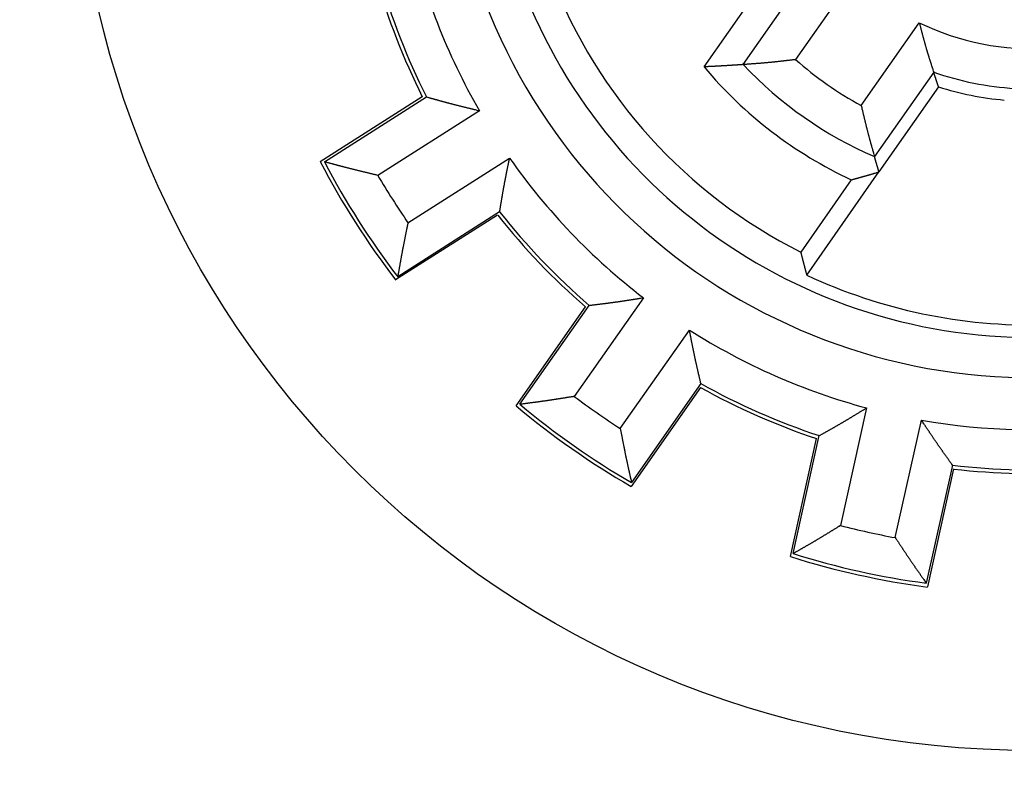
# Model space of a CAD drawing. Extents: x 118 to 1189, y 0 to 764.
# Drawn here: x 301 to 325, y 245 to 264 of the extents above; entities that cross this region are included whole.
import ezdxf

# ---------------------------------------------------------------- set-up
doc = ezdxf.new("R2010")
doc.units = 0
doc.linetypes.add('HIDDENNEW0', pattern=[4.5, 1.5, -1.5, 1.5])
doc.layers.add('5', color=7, linetype='CONTINUOUS')
doc.layers.add('MUOTOVIIVAT', color=40, linetype='HIDDENNEW0')
doc.styles.get("Standard").update_dxf_attribs({"font": 'monotxt.shx'})
doc.dimstyles.new('DSTYLE2', dxfattribs={"dimtxt": 3, "dimasz": 3, "dimexe": 3, "dimexo": 0, "dimgap": 2, "dimtad": 1, "dimzin": 3, "dimcen": 0.09, "dimazin": 3, "dimtp": 1, "dimtm": 1, "dimtfac": 1, "dimtofl": 0, "dimtmove": 0, "dimatfit": 3})

# ---------------------------------------------------------------- blocks, each defined once
blk = doc.blocks.new('_AH1')
at = {"color": 0, "linetype": 'CONTINUOUS'}
for p, q in [((-1, 0.166667), (0, 0)), ((-1, 0.166667), (-1, -0.166667)), ((0, 0), (-1, -0.166667)), ((0, 0), (-1, 0))]:
    blk.add_line(p, q, dxfattribs=at)
blk = doc.blocks.new('*D47331')
at = {"layer": '5', "color": 1, "linetype": 'CONTINUOUS'}
for p, q in [((335.96074, 422.8518), (119.79509, 422.8518)), ((122.79509, 422.8518), (122.79509, 270.02024)), ((122.79509, 117.18869), (122.79509, 270.02024)), ((341.96074, 117.18869), (119.79509, 117.18869))]:
    blk.add_line(p, q, dxfattribs=at)
at = {"layer": '5', "color": 1, "xscale": 3, "yscale": 3, "zscale": 3}
for p, rotation in [((122.79509, 422.8518), 90), ((122.79509, 117.18869), 270)]:
    blk.add_blockref('_AH1', p, dxfattribs=dict(at, rotation=rotation))
at = {"layer": '5', "color": 1, "linetype": 'CONTINUOUS'}
blk.add_text('306', height=3, rotation=90, dxfattribs=at).set_placement((120.79409, 265.52024))

msp = doc.modelspace()

# ---------------------------------------------------------------- linework, layer by layer
at = {"layer": 'MUOTOVIIVAT', "color": 40, "linetype": 'CONTINUOUS'}
for p, q in [((318.69558, 263.22495), (320.17038, 265.33122)), ((321.45025, 265.41558), (320.00358, 263.34945)), ((317.72283, 263.16862), (319.2243, 265.31293)), ((321.64186, 262.20234), (323.08854, 264.26847)), ((323.44701, 263.03694), (321.9722, 260.93067)), ((323.56864, 262.6689), (322.08333, 260.54775)), ((308.15547, 260.80679), (310.69769, 262.42508)), ((308.25968, 260.8007), (310.80078, 262.41959)), ((312.12219, 262.07576), (309.58997, 260.46248)), ((310.34216, 259.28175), (312.87439, 260.89503)), ((320.28176, 257.97474), (322.08333, 260.54775)), ((321.39277, 260.35275), (320.13162, 258.55156)), ((312.57718, 259.47254), (310.03495, 257.85424)), ((312.62762, 259.55207), (310.08652, 257.93318)), ((316.21082, 257.40977), (314.48874, 254.95034)), ((313.03564, 254.71743), (314.76506, 257.18541)), ((313.13027, 254.75369), (314.85842, 257.22179)), ((315.63554, 254.14728), (317.35762, 256.60678)), ((317.64355, 255.27165), (315.9154, 252.80355)), ((317.63137, 255.17686), (315.90195, 252.70889)), ((321.77383, 254.6637), (321.12398, 251.73241)), ((322.49078, 251.42937), (323.14063, 254.36066)), ((319.87463, 250.95916), (320.52795, 253.9011)), ((319.94419, 251.03088), (320.5963, 253.97244)), ((323.91571, 253.23657), (323.26361, 250.29501)), ((323.94471, 253.14233), (323.29139, 250.2004))]:
    msp.add_line(p, q, dxfattribs=at)
for points in [[(323.08854, 264.26847), (323.09502, 264.2434, 0.00005313), (323.10151, 264.21832, 0.00004359), (323.108, 264.19325, 0.0000529), (323.1145, 264.16818, 0.00008344), (323.12101, 264.14312, 0.00010604), (323.12753, 264.11806, 0.00012645), (323.13406, 264.09302, 0.00014572), (323.1406, 264.06798, 0.00016876), (323.14717, 264.04295, 0.00018894), (323.15375, 264.01793, 0.00021138), (323.16035, 263.99293, 0.00023141), (323.16697, 263.96794, 0.0002541), (323.17362, 263.94297, 0.00027426), (323.18029, 263.91802, 0.00029699), (323.18699, 263.89308, 0.00031724), (323.19372, 263.86816, 0.00034008), (323.20049, 263.84326, 0.00036044), (323.20728, 263.81839, 0.0003834), (323.21412, 263.79354, 0.00040388), (323.22099, 263.76871, 0.00042696), (323.2279, 263.74391, 0.00044758), (323.23485, 263.71914, 0.00047084), (323.24185, 263.69439, 0.00049156), (323.24889, 263.66968, 0.00051483), (323.25598, 263.64499, 0.0005359), (323.26312, 263.62034, 0.0005599), (323.27031, 263.59572, 0.00058039), (323.27755, 263.57114, 0.00060234), (323.28485, 263.54659, 0.00062591), (323.29221, 263.52208, 0.00065685), (323.29962, 263.49761, 0.00066542), (323.3071, 263.47318, 0.00065337), (323.31463, 263.44879, 0.0006215), (323.32222, 263.42443, 0.00056102), (323.32985, 263.4001, 0.00051077), (323.33753, 263.3758, 0.00045839), (323.34524, 263.35154, 0.00041235), (323.35299, 263.32728, 0.00035872), (323.36078, 263.303, 0.00030863), (323.36857, 263.27883, 0.00025523), (323.37633, 263.25482, 0.00020857), (323.38424, 263.23044, 0.00014136), (323.39233, 263.20549, 0.0001044), (323.39994, 263.18208, 0.00012225), (323.40683, 263.16092, -0.00001891), (323.41566, 263.13373, -0.00025673), (323.42923, 263.09183, -0.00013934), (323.44698, 263.03695, -0.00006188)], [(318.69557, 263.22494), (318.67978, 263.2238, -0.00012543), (318.66398, 263.22266, -0.00012528), (318.64817, 263.22152, -0.00012512), (318.63235, 263.2204, -0.00012497), (318.61652, 263.21928, -0.00012481), (318.60067, 263.21817, -0.00012466), (318.58482, 263.21706, -0.0001245), (318.56896, 263.21596, -0.00012435), (318.55309, 263.21487, -0.00012419), (318.5372, 263.21379, -0.00012403), (318.52131, 263.21272, -0.00012389), (318.50541, 263.21165, -0.00012377), (318.48949, 263.21059, -0.00012357), (318.47357, 263.20953, -0.0001233), (318.45763, 263.20849, -0.00012331), (318.44169, 263.20745, -0.00012353), (318.42573, 263.20642, -0.00012283), (318.40977, 263.20539, -0.00012159), (318.39381, 263.20437, -0.0001231), (318.3778, 263.20336, -0.00012588), (318.36171, 263.20235, -0.00012098), (318.3458, 263.20136, -0.00011453), (318.33016, 263.2004, -0.00012636), (318.31375, 263.1994, -0.00012896), (318.29539, 263.19828, -0.00013337), (318.27497, 263.19705, -0.00016399), (318.25258, 263.19572, -0.00016286), (318.22941, 263.19436, -0.0001681), (318.2065, 263.19303, -0.00017993), (318.18377, 263.19173, -0.0001731), (318.16095, 263.19044, -0.00016788), (318.13805, 263.18915, -0.00017054), (318.11515, 263.18789, -0.00017203), (318.09225, 263.18664, -0.00017094), (318.06931, 263.1854, -0.00016968), (318.04636, 263.18418, -0.00016872), (318.0234, 263.18297, -0.00017004), (318.00039, 263.18178, -0.00017307), (317.97733, 263.1806, -0.00016781), (317.95434, 263.17944, -0.00015647), (317.93147, 263.1783, -0.00017241), (317.9082, 263.17716, -0.00020511), (317.88437, 263.17601, -0.00015538), (317.86198, 263.17494, -0.00005331), (317.84174, 263.17397, -0.00021871), (317.81568, 263.17277, -0.00037507), (317.7755, 263.17096, -0.00018285), (317.72283, 263.16862, -0.00009677)], [(320.00358, 263.34945), (319.97728, 263.34633, 0.00000194), (319.95099, 263.3432, 0.00001086), (319.92469, 263.34008, 0.00000216), (319.8984, 263.33696, -0.00002639), (319.8721, 263.33384, -0.00004751), (319.84581, 263.33073, -0.00006657), (319.81952, 263.32762, -0.00008456), (319.79323, 263.32453, -0.00010606), (319.76694, 263.32145, -0.00012488), (319.74066, 263.31838, -0.0001458), (319.71438, 263.31533, -0.00016446), (319.6881, 263.3123, -0.00018559), (319.66183, 263.30929, -0.00020436), (319.63557, 263.30631, -0.00022551), (319.60931, 263.30335, -0.00024433), (319.58305, 263.30042, -0.00026557), (319.55681, 263.29752, -0.00028447), (319.53056, 263.29465, -0.0003058), (319.50433, 263.29181, -0.00032479), (319.47811, 263.28901, -0.00034621), (319.45189, 263.28626, -0.00036531), (319.42568, 263.28354, -0.00038687), (319.39948, 263.28086, -0.00040605), (319.37329, 263.27823, -0.00042761), (319.34711, 263.27565, -0.00044708), (319.32094, 263.27312, -0.00046926), (319.29478, 263.27064, -0.00048822), (319.26864, 263.26821, -0.0005086), (319.2425, 263.26584, -0.00053024), (319.21638, 263.26353, -0.00055846), (319.19027, 263.26128, -0.0005674), (319.16417, 263.25909, -0.00055901), (319.13809, 263.25696, -0.00053135), (319.11202, 263.25488, -0.0004768), (319.08595, 263.25285, -0.00043168), (319.0599, 263.25087, -0.00038487), (319.03387, 263.24892, -0.00034335), (319.00782, 263.24701, -0.00029472), (318.98174, 263.24512, -0.00025055), (318.95577, 263.24327, -0.00020441), (318.92995, 263.24145, -0.00016009), (318.90373, 263.23961, -0.00009478), (318.87689, 263.23773, -0.00006933), (318.8517, 263.23598, -0.00010114), (318.82892, 263.23441, 0.00005097), (318.79966, 263.23236, 0.00028829), (318.75459, 263.22916, 0.00015328), (318.69557, 263.22494, 0.00007052)], [(323.56864, 262.6689), (323.56445, 262.68126, -0.00012446), (323.56027, 262.69361, -0.00012463), (323.5561, 262.70596, -0.0001248), (323.55194, 262.7183, -0.00012497), (323.54779, 262.73064, -0.00012514), (323.54365, 262.74296, -0.00012531), (323.53952, 262.75529, -0.00012549), (323.5354, 262.7676, -0.00012565), (323.53128, 262.77991, -0.00012583), (323.52718, 262.79222, -0.00012602), (323.52308, 262.80451, -0.00012617), (323.519, 262.8168, -0.00012627), (323.51492, 262.82909, -0.00012654), (323.51085, 262.84137, -0.00012694), (323.50679, 262.85364, -0.0001268), (323.50274, 262.8659, -0.00012619), (323.4987, 262.87816, -0.00012746), (323.49466, 262.89041, -0.00013022), (323.49063, 262.90269, -0.0001267), (323.48662, 262.9149, -0.00011846), (323.48265, 262.92704, -0.00013092), (323.47862, 262.93936, -0.00015629), (323.47451, 262.95197, -0.00011883), (323.47066, 262.9638, -0.00004084), (323.46718, 262.97449, -0.00016786), (323.46273, 262.98821, -0.00028961), (323.4559, 263.00932, -0.00014195), (323.44698, 263.03695, -0.00007531)], [(310.80079, 262.41958), (310.82699, 262.41235, -0.00019928), (310.85318, 262.4051, -0.00021686), (310.87936, 262.39784, -0.00019991), (310.90552, 262.39055, -0.00014398), (310.93168, 262.38326, -0.0001026), (310.95784, 262.37596, -0.00006523), (310.98399, 262.36865, -0.00002997), (311.01014, 262.36134, 0.00001214), (311.03629, 262.35403, 0.00004897), (311.06245, 262.34673, 0.00008991), (311.08861, 262.33945, 0.00012626), (311.11478, 262.33217, 0.00016731), (311.14097, 262.32491, 0.00020384), (311.16717, 262.31768, 0.00024518), (311.19338, 262.31047, 0.00028093), (311.21962, 262.30329, 0.00032026), (311.24587, 262.29614, 0.00035829), (311.27215, 262.28903, 0.00040478), (311.29845, 262.28196, 0.00042791), (311.32478, 262.27493, 0.00043382), (311.35114, 262.26794, 0.00042567), (311.37753, 262.26099, 0.00040162), (311.40393, 262.25408, 0.00038311), (311.43036, 262.24721, 0.00036553), (311.45682, 262.24037, 0.00034922), (311.48329, 262.23357, 0.00033013), (311.50979, 262.22679, 0.00031338), (311.5363, 262.22005, 0.00029478), (311.56283, 262.21333, 0.00027826), (311.58938, 262.20664, 0.00025965), (311.61595, 262.19998, 0.00024314), (311.64252, 262.19334, 0.00022459), (311.66912, 262.18672, 0.00020822), (311.69572, 262.18011, 0.00018984), (311.72234, 262.17353, 0.00017333), (311.74896, 262.16696, 0.00015473), (311.77558, 262.16041, 0.00013876), (311.80224, 262.15387, 0.00012067), (311.82895, 262.14733, 0.00010373), (311.85555, 262.14082, 0.00008564), (311.882, 262.13436, 0.00006985), (311.90887, 262.1278, 0.00004718), (311.93638, 262.12109, 0.00003483), (311.96221, 262.1148, 0.00004097), (311.98556, 262.10911, -0.00000669), (312.01555, 262.1018, -0.00008682), (312.06172, 262.09053, -0.00004711), (312.12219, 262.07576, -0.00002095)], [(321.64186, 262.20234), (321.64792, 262.17657, 0.0000003), (321.65397, 262.15079, -0.00000859), (321.66003, 262.12501, 0.00000008), (321.66608, 262.09924, 0.00002852), (321.67214, 262.07346, 0.00004955), (321.67821, 262.04769, 0.00006855), (321.68428, 262.02193, 0.00008647), (321.69036, 261.99617, 0.00010788), (321.69646, 261.97041, 0.00012662), (321.70256, 261.94467, 0.00014747), (321.70868, 261.91893, 0.00016605), (321.71482, 261.89321, 0.0001871), (321.72098, 261.86749, 0.00020579), (321.72715, 261.84179, 0.00022687), (321.73335, 261.8161, 0.00024561), (321.73958, 261.79043, 0.00026677), (321.74583, 261.76477, 0.0002856), (321.75211, 261.73913, 0.00030684), (321.75842, 261.71351, 0.00032576), (321.76476, 261.68791, 0.0003471), (321.77113, 261.66233, 0.00036613), (321.77754, 261.63677, 0.00038761), (321.78399, 261.61124, 0.00040672), (321.79047, 261.58573, 0.00042819), (321.797, 261.56025, 0.00044759), (321.80357, 261.53479, 0.00046968), (321.81019, 261.50936, 0.00048857), (321.81685, 261.48396, 0.00050887), (321.82356, 261.45859, 0.00053044), (321.83033, 261.43325, 0.00055856), (321.83714, 261.40795, 0.00056745), (321.84401, 261.38268, 0.00055905), (321.85093, 261.35744, 0.00053142), (321.85789, 261.33223, 0.00047696), (321.8649, 261.30704, 0.00043191), (321.87195, 261.28189, 0.00038516), (321.87902, 261.25676, 0.00034371), (321.88614, 261.23163, 0.00029516), (321.89329, 261.20647, 0.00025104), (321.90043, 261.18143, 0.0002049), (321.90754, 261.15655, 0.00016073), (321.91479, 261.13128, 0.00009568), (321.92221, 261.10542, 0.00007002), (321.92918, 261.08114, 0.00010126), (321.93549, 261.0592, -0.00004978), (321.94357, 261.03101, -0.00028596), (321.95598, 260.98756, -0.00015213), (321.97221, 260.93065, -0.00006992)], [(322.08333, 260.54775), (322.07952, 260.56058, -0.00010077), (322.07572, 260.57341, -0.00010087), (322.07193, 260.58624, -0.00010098), (322.06814, 260.59906, -0.00010108), (322.06436, 260.61188, -0.00010119), (322.06059, 260.62469, -0.00010129), (322.05683, 260.63749, -0.00010139), (322.05307, 260.6503, -0.00010149), (322.04932, 260.66309, -0.0001016), (322.04558, 260.67588, -0.00010172), (322.04184, 260.68867, -0.00010181), (322.03811, 260.70145, -0.00010186), (322.03439, 260.71423, -0.00010203), (322.03067, 260.727, -0.00010232), (322.02697, 260.73977, -0.00010217), (322.02327, 260.75253, -0.00010165), (322.01958, 260.76527, -0.00010264), (322.01589, 260.77803, -0.00010482), (322.0122, 260.7908, -0.00010195), (322.00854, 260.80352, -0.00009529), (322.0049, 260.81615, -0.00010528), (322.00121, 260.82899, -0.00012563), (321.99745, 260.84211, -0.00009548), (321.99392, 260.85443, -0.00003281), (321.99073, 260.86557, -0.00013482), (321.98666, 260.87986, -0.00023245), (321.9804, 260.90186, -0.00011386), (321.97221, 260.93065, -0.00006039)], [(309.58997, 260.46248), (309.56317, 260.46894, 0.00007946), (309.53636, 260.47539, 0.00008715), (309.50955, 260.48183, 0.00007962), (309.48274, 260.48827, 0.00005498), (309.45592, 260.4947, 0.00003677), (309.4291, 260.50113, 0.00002034), (309.40228, 260.50755, 0.00000484), (309.37546, 260.51398, -0.00001366), (309.34864, 260.52041, -0.00002984), (309.32182, 260.52684, -0.00004783), (309.29501, 260.53328, -0.00006384), (309.2682, 260.53972, -0.00008198), (309.2414, 260.54618, -0.00009806), (309.2146, 260.55264, -0.00011619), (309.18781, 260.55912, -0.00013229), (309.16103, 260.56561, -0.00015046), (309.13426, 260.57212, -0.0001666), (309.10751, 260.57864, -0.00018482), (309.08076, 260.58519, -0.000201), (309.05403, 260.59175, -0.00021927), (309.02731, 260.59834, -0.00023552), (309.0006, 260.60495, -0.00025387), (308.97392, 260.61158, -0.00027016), (308.94725, 260.61825, -0.00028848), (308.9206, 260.62494, -0.00030498), (308.89396, 260.63166, -0.00032377), (308.86735, 260.63842, -0.00033984), (308.84076, 260.64521, -0.00035717), (308.8142, 260.65204, -0.00037536), (308.78766, 260.6589, -0.00039894), (308.76114, 260.6658, -0.00040722), (308.73465, 260.67275, -0.00040215), (308.70818, 260.67973, -0.0003798), (308.68173, 260.68675, -0.00033416), (308.6553, 260.69379, -0.00029669), (308.6289, 260.70087, -0.00025815), (308.60252, 260.70796, -0.0002231), (308.57612, 260.71508, -0.00018145), (308.54969, 260.72223, -0.00014656), (308.52338, 260.72936, -0.00011232), (308.49724, 260.73646, -0.00006967), (308.47067, 260.74367, -0.00000348), (308.44348, 260.75106, -0.00000047), (308.41796, 260.75799, -0.00006416), (308.39488, 260.76426, 0.00012247), (308.36523, 260.77229, 0.00037656), (308.31952, 260.78459, 0.00019423), (308.25964, 260.80068, 0.00009405)], [(312.62761, 259.55208), (312.63213, 259.57888, 0.00020073), (312.63663, 259.60568, 0.00021836), (312.64111, 259.63247, 0.00020137), (312.64557, 259.65927, 0.00014532), (312.65001, 259.68606, 0.00010385), (312.65445, 259.71285, 0.00006639), (312.65888, 259.73964, 0.00003106), (312.6633, 259.76643, -0.00001115), (312.66774, 259.79322, -0.00004807), (312.67218, 259.82001, -0.00008909), (312.67663, 259.8468, -0.00012552), (312.68109, 259.8736, -0.00016667), (312.68558, 259.9004, -0.00020328), (312.6901, 259.9272, -0.00024471), (312.69464, 259.954, -0.00028054), (312.69922, 259.98081, -0.00031997), (312.70384, 260.00763, -0.00035808), (312.7085, 260.03445, -0.00040469), (312.7132, 260.06128, -0.00042785), (312.71796, 260.08811, -0.00043373), (312.72277, 260.11496, -0.00042551), (312.72762, 260.1418, -0.00040133), (312.73252, 260.16866, -0.00038271), (312.73746, 260.19552, -0.00036503), (312.74244, 260.22238, -0.00034862), (312.74746, 260.24925, -0.00032941), (312.75252, 260.27613, -0.00031256), (312.75761, 260.30301, -0.00029384), (312.76274, 260.32989, -0.00027722), (312.76789, 260.35678, -0.0002585), (312.77308, 260.38367, -0.00024188), (312.77829, 260.41057, -0.00022321), (312.78352, 260.43747, -0.00020674), (312.78878, 260.46437, -0.00018825), (312.79406, 260.49128, -0.00017164), (312.79936, 260.51819, -0.00015294), (312.80467, 260.54508, -0.00013684), (312.81001, 260.57201, -0.00011858), (312.81536, 260.59898, -0.00010161), (312.8207, 260.62584, -0.0000836), (312.82602, 260.65254, -0.00006744), (312.83144, 260.67968, -0.00004408), (312.83698, 260.70744, -0.00003247), (312.84219, 260.73351, -0.00004034), (312.8469, 260.75708, 0.00001037), (312.85294, 260.78735, 0.00009361), (312.86223, 260.83397, 0.00005047), (312.87439, 260.89503, 0.0000227)], [(321.39277, 260.35275), (321.41612, 260.35902, 0.0002177), (321.43944, 260.36531, 0.00021802), (321.46274, 260.37161, 0.00021834), (321.48602, 260.37793, 0.00021865), (321.50928, 260.38426, 0.00021898), (321.53251, 260.39061, 0.0002193), (321.55572, 260.39698, 0.00021962), (321.57891, 260.40336, 0.00021993), (321.60207, 260.40975, 0.00022027), (321.62522, 260.41617, 0.00022062), (321.64834, 260.42259, 0.0002209), (321.67143, 260.42904, 0.0002211), (321.69451, 260.4355, 0.00022159), (321.71756, 260.44197, 0.0002223), (321.74059, 260.44847, 0.00022208), (321.7636, 260.45497, 0.00022104), (321.78657, 260.46149, 0.00022328), (321.80955, 260.46804, 0.00022814), (321.83253, 260.47461, 0.00022199), (321.8554, 260.48116, 0.00020757), (321.87811, 260.4877, 0.00022941), (321.90117, 260.49435, 0.00027389), (321.92473, 260.50118, 0.00020826), (321.94684, 260.50761, 0.00007158), (321.96682, 260.51342, 0.00029423), (321.99243, 260.52092, 0.0005077), (322.0318, 260.53252, 0.00024887), (322.08333, 260.54775, 0.00013204)], [(310.34216, 259.28175), (310.33669, 259.25473, -0.00007995), (310.33121, 259.22771, -0.00008764), (310.32572, 259.20069, -0.0000801), (310.32022, 259.17367, -0.00005543), (310.31472, 259.14665, -0.0000372), (310.30921, 259.11963, -0.00002075), (310.3037, 259.09261, -0.00000524), (310.29819, 259.06559, 0.00001328), (310.29268, 259.03856, 0.00002948), (310.28718, 259.01154, 0.00004748), (310.28169, 258.98452, 0.00006351), (310.2762, 258.9575, 0.00008166), (310.27072, 258.93048, 0.00009776), (310.26526, 258.90347, 0.0001159), (310.25981, 258.87645, 0.00013202), (310.25437, 258.84944, 0.00015021), (310.24896, 258.82243, 0.00016636), (310.24356, 258.79542, 0.00018459), (310.23819, 258.76841, 0.0002008), (310.23284, 258.74141, 0.00021908), (310.22752, 258.71441, 0.00023535), (310.22223, 258.68742, 0.00025371), (310.21696, 258.66043, 0.00027002), (310.21173, 258.63344, 0.00028836), (310.20653, 258.60646, 0.00030486), (310.20137, 258.57948, 0.00032368), (310.19625, 258.55251, 0.00033976), (310.19117, 258.52554, 0.00035711), (310.18613, 258.49857, 0.00037531), (310.18113, 258.47162, 0.00039889), (310.17618, 258.44467, 0.00040723), (310.17128, 258.41772, 0.00040229), (310.16642, 258.39079, 0.00038016), (310.16161, 258.36385, 0.00033486), (310.15682, 258.33692, 0.00029767), (310.15208, 258.31, 0.00025942), (310.14736, 258.28309, 0.00022467), (310.14266, 258.25616, 0.00018341), (310.13797, 258.22919, 0.0001487), (310.13331, 258.20233, 0.00011451), (310.1287, 258.17563, 0.00007251), (310.12401, 258.14851, 0.00000748), (310.11922, 258.12075, 0.00000352), (310.11472, 258.09469, 0.00006472), (310.11065, 258.07113, -0.00011722), (310.1054, 258.04086, -0.00036629), (310.09724, 257.99424, -0.00018915), (310.08653, 257.93319, -0.00009143)], [(320.13162, 258.55156), (320.13645, 258.53246, 0.00012544), (320.14129, 258.51335, 0.0001253), (320.14614, 258.49423, 0.00012515), (320.151, 258.4751, 0.00012501), (320.15587, 258.45596, 0.00012486), (320.16076, 258.43681, 0.00012473), (320.16566, 258.41766, 0.00012458), (320.17057, 258.3985, 0.00012443), (320.17549, 258.37932, 0.00012429), (320.18043, 258.36014, 0.00012417), (320.18538, 258.34095, 0.000124), (320.19034, 258.32176, 0.0001238), (320.19531, 258.30255, 0.00012374), (320.2003, 258.28334, 0.00012382), (320.20529, 258.26411, 0.00012337), (320.2103, 258.24488, 0.00012248), (320.21532, 258.22565, 0.0001234), (320.22036, 258.20639, 0.00012575), (320.22542, 258.1871, 0.00012204), (320.23047, 258.16787, 0.00011383), (320.2355, 258.14875, 0.00012549), (320.24063, 258.12931, 0.00014939), (320.24589, 258.10941, 0.00011325), (320.25084, 258.09072, 0.00003887), (320.25531, 258.07382, 0.00015952), (320.26109, 258.05209, 0.00027386), (320.27003, 258.01861, 0.00013365), (320.28176, 257.97474, 0.00007076)], [(314.85841, 257.22177), (314.88539, 257.22513, -0.00019964), (314.91236, 257.22846, -0.00021724), (314.93932, 257.23176, -0.00020028), (314.96629, 257.23504, -0.00014433), (314.99325, 257.23832, -0.00010293), (315.02021, 257.24158, -0.00006553), (315.04717, 257.24483, -0.00003026), (315.07412, 257.24809, 0.00001188), (315.10108, 257.25135, 0.00004873), (315.12804, 257.25461, 0.00008969), (315.15501, 257.25789, 0.00012606), (315.18197, 257.26119, 0.00016714), (315.20894, 257.2645, 0.00020369), (315.23591, 257.26784, 0.00024505), (315.26289, 257.27122, 0.00028082), (315.28988, 257.27462, 0.00032018), (315.31687, 257.27806, 0.00035823), (315.34387, 257.28155, 0.00040476), (315.37088, 257.28508, 0.00042789), (315.39789, 257.28866, 0.00043375), (315.42492, 257.2923, 0.00042554), (315.45195, 257.29597, 0.00040139), (315.47899, 257.2997, 0.0003828), (315.50604, 257.30346, 0.00036513), (315.5331, 257.30727, 0.00034874), (315.56016, 257.31111, 0.00032956), (315.58723, 257.31499, 0.00031273), (315.61431, 257.31891, 0.00029404), (315.64139, 257.32286, 0.00027744), (315.66848, 257.32683, 0.00025874), (315.69557, 257.33084, 0.00024215), (315.72267, 257.33488, 0.00022351), (315.74977, 257.33893, 0.00020706), (315.77688, 257.34301, 0.00018859), (315.80399, 257.34712, 0.00017201), (315.8311, 257.35124, 0.00015332), (315.8582, 257.35537, 0.00013725), (315.88533, 257.35953, 0.00011903), (315.91251, 257.3637, 0.00010207), (315.93958, 257.36787, 0.00008404), (315.96648, 257.37202, 0.00006796), (315.99382, 257.37624, 0.00004475), (316.02181, 257.38057, 0.00003298), (316.04808, 257.38463, 0.00004048), (316.07183, 257.38831, -0.00000958), (316.10233, 257.39303, -0.00009216), (316.14931, 257.40028, -0.00004975), (316.21082, 257.40977, -0.00002233)], [(317.64357, 255.27169), (317.63749, 255.29817, 0.00019431), (317.63139, 255.32465, 0.00021175), (317.62527, 255.35111, 0.00019492), (317.61913, 255.37757, 0.00013941), (317.61298, 255.40402, 0.00009835), (317.60682, 255.43046, 0.00006125), (317.60066, 255.45691, 0.00002626), (317.59449, 255.48335, -0.00001553), (317.58833, 255.50979, -0.00005208), (317.58218, 255.53624, -0.0000927), (317.57604, 255.5627, -0.00012877), (317.56991, 255.58916, -0.0001695), (317.5638, 255.61564, -0.00020575), (317.55772, 255.64213, -0.00024677), (317.55166, 255.66863, -0.00028224), (317.54562, 255.69516, -0.00032126), (317.53963, 255.7217, -0.000359), (317.53367, 255.74826, -0.00040515), (317.52775, 255.77485, -0.00042805), (317.52188, 255.80146, -0.00043377), (317.51605, 255.8281, -0.00042551), (317.51025, 255.85476, -0.00040139), (317.5045, 255.88144, -0.0003828), (317.49879, 255.90815, -0.00036513), (317.49311, 255.93488, -0.00034873), (317.48747, 255.96162, -0.00032956), (317.48186, 255.98839, -0.00031272), (317.47627, 256.01517, -0.00029403), (317.47072, 256.04197, -0.00027743), (317.46519, 256.06878, -0.00025873), (317.45969, 256.09561, -0.00024214), (317.45422, 256.12245, -0.00022349), (317.44876, 256.14931, -0.00020704), (317.44332, 256.17618, -0.00018857), (317.4379, 256.20306, -0.00017198), (317.4325, 256.22994, -0.0001533), (317.42712, 256.25682, -0.00013723), (317.42174, 256.28374, -0.000119), (317.41637, 256.3107, -0.00010204), (317.41103, 256.33756, -0.00008401), (317.40572, 256.36427, -0.00006793), (317.40034, 256.3914, -0.00004471), (317.39484, 256.41918, -0.00003295), (317.38967, 256.44526, -0.00004047), (317.385, 256.46883, 0.00000963), (317.379, 256.49911, 0.00009224), (317.36975, 256.54573, 0.00004979), (317.35762, 256.60678, 0.00002235)], [(314.48874, 254.95034), (314.46151, 254.94605, 0.00007767), (314.43427, 254.94174, 0.00008532), (314.40703, 254.93743, 0.00007782), (314.3798, 254.93311, 0.00005328), (314.35256, 254.92879, 0.00003513), (314.32532, 254.92446, 0.00001876), (314.29808, 254.92013, 0.00000333), (314.27084, 254.9158, -0.00001511), (314.2436, 254.91148, -0.00003123), (314.21636, 254.90716, -0.00004915), (314.18913, 254.90284, -0.00006511), (314.16189, 254.89854, -0.00008318), (314.13466, 254.89424, -0.00009921), (314.10743, 254.88996, -0.00011727), (314.0802, 254.88569, -0.00013331), (314.05298, 254.88144, -0.00015142), (314.02575, 254.8772, -0.0001675), (313.99854, 254.87299, -0.00018565), (313.97132, 254.8688, -0.00020178), (313.94411, 254.86463, -0.00021998), (313.91691, 254.86049, -0.00023618), (313.8897, 254.85638, -0.00025446), (313.86251, 254.8523, -0.00027069), (313.83532, 254.84825, -0.00028895), (313.80814, 254.84423, -0.00030539), (313.78096, 254.84025, -0.00032412), (313.75379, 254.83631, -0.00034013), (313.72662, 254.83241, -0.00035739), (313.69947, 254.82855, -0.00037552), (313.67232, 254.82473, -0.00039904), (313.64518, 254.82096, -0.00040726), (313.61804, 254.81724, -0.00040211), (313.59092, 254.81356, -0.00037968), (313.5638, 254.80992, -0.00033393), (313.53669, 254.80632, -0.00029638), (313.50958, 254.80275, -0.00025775), (313.4825, 254.79921, -0.0002226), (313.45539, 254.79569, -0.00018082), (313.42824, 254.79218, -0.00014588), (313.4012, 254.7887, -0.00011162), (313.37433, 254.78525, -0.00006876), (313.34702, 254.78175, -0.00000221), (313.31908, 254.77816, 0.00000051), (313.29284, 254.7748, -0.00006398), (313.26912, 254.77177, 0.00012415), (313.23866, 254.76783, 0.00037987), (313.19172, 254.76171, 0.00019588), (313.13025, 254.75365, 0.0000949)], [(320.59633, 253.97245), (320.61996, 253.98586, -0.00019905), (320.6436, 253.99926, -0.00021663), (320.66725, 254.01263, -0.00019967), (320.6909, 254.02598, -0.00014376), (320.71455, 254.03931, -0.00010239), (320.73821, 254.05264, -0.00006502), (320.76187, 254.06597, -0.00002978), (320.78553, 254.07929, 0.00001232), (320.80918, 254.09261, 0.00004914), (320.83284, 254.10595, 0.00009005), (320.85649, 254.11929, 0.00012639), (320.88014, 254.13266, 0.00016743), (320.90379, 254.14604, 0.00020394), (320.92743, 254.15945, 0.00024526), (320.95107, 254.17289, 0.00028099), (320.9747, 254.18636, 0.00032031), (320.99831, 254.19987, 0.00035832), (321.02193, 254.21342, 0.0004048), (321.04552, 254.22702, 0.00042791), (321.06911, 254.24067, 0.0004338), (321.09269, 254.25437, 0.00042563), (321.11626, 254.26811, 0.00040156), (321.13982, 254.2819, 0.00038303), (321.16337, 254.29573, 0.00036543), (321.18691, 254.3096, 0.0003491), (321.21044, 254.32351, 0.00032998), (321.23397, 254.33745, 0.00031321), (321.25748, 254.35143, 0.00029459), (321.28099, 254.36544, 0.00027804), (321.3045, 254.37949, 0.00025941), (321.32799, 254.39356, 0.00024288), (321.35149, 254.40765, 0.0002243), (321.37497, 254.42178, 0.00020791), (321.39845, 254.43592, 0.00018951), (321.42193, 254.45009, 0.00017297), (321.4454, 254.46427, 0.00015435), (321.46886, 254.47846, 0.00013835), (321.49234, 254.49268, 0.00012022), (321.51585, 254.50694, 0.00010328), (321.53926, 254.52115, 0.00008521), (321.56253, 254.53528, 0.00006934), (321.58618, 254.54965, 0.00004653), (321.61037, 254.56436, 0.00003433), (321.63309, 254.57817, 0.00004083), (321.65362, 254.59066, -0.00000747), (321.68, 254.6067, -0.00008824), (321.72063, 254.63138, -0.00004782), (321.77383, 254.6637, -0.00002132)], [(323.91568, 253.23657), (323.89993, 253.25872, 0.00020127), (323.88417, 253.28085, 0.00021891), (323.86839, 253.30296, 0.0002019), (323.8526, 253.32506, 0.0001458), (323.8368, 253.34714, 0.0001043), (323.82099, 253.36922, 0.00006681), (323.80518, 253.3913, 0.00003145), (323.78937, 253.41337, -0.0000108), (323.77356, 253.43545, -0.00004774), (323.75775, 253.45753, -0.0000888), (323.74195, 253.47962, -0.00012526), (323.72617, 253.50173, -0.00016644), (323.71039, 253.52385, -0.00020308), (323.69463, 253.546, -0.00024454), (323.67889, 253.56817, -0.0002804), (323.66317, 253.59036, -0.00031986), (323.64747, 253.61259, -0.00035801), (323.6318, 253.63485, -0.00040464), (323.61616, 253.65715, -0.00042784), (323.60055, 253.67949, -0.00043378), (323.58497, 253.70186, -0.00042562), (323.56941, 253.72428, -0.00040151), (323.55389, 253.74673, -0.00038296), (323.53839, 253.76922, -0.00036534), (323.52292, 253.79174, -0.000349), (323.50747, 253.81429, -0.00032986), (323.49204, 253.83687, -0.00031308), (323.47663, 253.85948, -0.00029443), (323.46125, 253.88211, -0.00027787), (323.44588, 253.90477, -0.00025922), (323.43053, 253.92745, -0.00024267), (323.4152, 253.95015, -0.00022408), (323.39988, 253.97288, -0.00020767), (323.38458, 253.99562, -0.00018925), (323.36929, 254.01838, -0.00017271), (323.35401, 254.04115, -0.00015406), (323.33875, 254.06393, -0.00013805), (323.32348, 254.08674, -0.00011989), (323.3082, 254.10959, -0.00010294), (323.29298, 254.13236, -0.00008488), (323.27787, 254.15501, -0.00006896), (323.26251, 254.17802, -0.00004603), (323.2468, 254.20157, -0.00003395), (323.23205, 254.22369, -0.00004074), (323.21871, 254.24369, 0.00000806), (323.20159, 254.26936, 0.00008934), (323.1752, 254.3089, 0.00004836), (323.14063, 254.36066, 0.0000216)], [(315.63554, 254.14728), (315.64082, 254.12023, -0.00007866), (315.64609, 254.09317, -0.00008633), (315.65136, 254.06611, -0.00007881), (315.65661, 254.03904, -0.00005421), (315.66187, 254.01197, -0.00003603), (315.66712, 253.9849, -0.00001962), (315.67237, 253.95782, -0.00000415), (315.67762, 253.93075, 0.00001433), (315.68287, 253.90368, 0.00003048), (315.68812, 253.87661, 0.00004844), (315.69339, 253.84955, 0.00006443), (315.69866, 253.82248, 0.00008253), (315.70393, 253.79543, 0.00009859), (315.70922, 253.76837, 0.00011669), (315.71453, 253.74133, 0.00013276), (315.71984, 253.71429, 0.0001509), (315.72518, 253.68727, 0.00016701), (315.73053, 253.66025, 0.0001852), (315.7359, 253.63325, 0.00020136), (315.74129, 253.60625, 0.00021959), (315.7467, 253.57927, 0.00023582), (315.75214, 253.55231, 0.00025414), (315.75761, 253.52536, 0.0002704), (315.7631, 253.49842, 0.00028869), (315.76863, 253.4715, 0.00030516), (315.77418, 253.4446, 0.00032393), (315.77977, 253.41772, 0.00033997), (315.7854, 253.39086, 0.00035727), (315.79106, 253.36403, 0.00037543), (315.79676, 253.33721, 0.00039896), (315.8025, 253.31042, 0.00040726), (315.80828, 253.28365, 0.00040228), (315.8141, 253.2569, 0.00038014), (315.81996, 253.23017, 0.00033483), (315.82585, 253.20346, 0.00029763), (315.83176, 253.17677, 0.00025937), (315.8377, 253.15011, 0.00022461), (315.84366, 253.12343, 0.00018333), (315.84965, 253.09672, 0.00014862), (315.85563, 253.07012, 0.00011442), (315.86158, 253.04369, 0.00007239), (315.86764, 253.01684, 0.00000732), (315.87383, 252.98935, 0.0000034), (315.87965, 252.96356, 0.0000647), (315.88491, 252.94023, -0.00011744), (315.89163, 252.91026, -0.00036672), (315.90194, 252.86407, -0.00018937), (315.91541, 252.80356, -0.00009154)], [(321.12398, 251.73241), (321.10047, 251.71802, 0.00007773), (321.07695, 251.70362, 0.00008538), (321.05344, 251.68922, 0.00007788), (321.02993, 251.67481, 0.00005333), (321.00642, 251.66039, 0.00003518), (320.98292, 251.64597, 0.00001881), (320.95941, 251.63154, 0.00000337), (320.9359, 251.61712, -0.00001507), (320.91239, 251.6027, -0.00003119), (320.88888, 251.58829, -0.00004912), (320.86537, 251.57388, -0.00006508), (320.84186, 251.55948, -0.00008315), (320.81834, 251.54509, -0.00009918), (320.79482, 251.53071, -0.00011724), (320.7713, 251.51635, -0.00013328), (320.74778, 251.502, -0.00015139), (320.72425, 251.48768, -0.00016748), (320.70071, 251.47337, -0.00018563), (320.67717, 251.45908, -0.00020176), (320.65363, 251.44482, -0.00021996), (320.63008, 251.43058, -0.00023616), (320.60652, 251.41637, -0.00025445), (320.58296, 251.4022, -0.00027068), (320.55939, 251.38805, -0.00028894), (320.53581, 251.37394, -0.00030538), (320.51223, 251.35986, -0.00032411), (320.48863, 251.34582, -0.00034012), (320.46503, 251.33182, -0.00035739), (320.44142, 251.31786, -0.00037552), (320.4178, 251.30395, -0.00039903), (320.39416, 251.29008, -0.00040727), (320.37052, 251.27625, -0.00040218), (320.34687, 251.26248, -0.00037987), (320.32321, 251.24874, -0.00033431), (320.29954, 251.23503, -0.0002969), (320.27586, 251.22136, -0.00025842), (320.25219, 251.20772, -0.00022343), (320.22849, 251.1941, -0.00018186), (320.20475, 251.18046, -0.000147), (320.1811, 251.1669, -0.00011277), (320.1576, 251.15343, -0.00007026), (320.13371, 251.13975, -0.00000431), (320.10926, 251.12574, -0.0000011), (320.08631, 251.1126, -0.00006427), (320.06556, 251.10072, 0.00012138), (320.03891, 251.08542, 0.00037441), (319.99789, 251.06181, 0.00019317), (319.94417, 251.03085, 0.0000935)], [(322.49078, 251.42937), (322.50602, 251.4064, -0.00007984), (322.52125, 251.38342, -0.00008752), (322.53647, 251.36043, -0.00007999), (322.55169, 251.33743, -0.00005533), (322.56691, 251.31443, -0.00003711), (322.58212, 251.29143, -0.00002066), (322.59733, 251.26842, -0.00000516), (322.61255, 251.24542, 0.00001336), (322.62776, 251.22242, 0.00002956), (322.64298, 251.19942, 0.00004756), (322.6582, 251.17643, 0.00006358), (322.67342, 251.15344, 0.00008173), (322.68866, 251.13046, 0.00009783), (322.7039, 251.10749, 0.00011597), (322.71915, 251.08454, 0.00013208), (322.7344, 251.06159, 0.00015026), (322.74968, 251.03866, 0.00016642), (322.76496, 251.01575, 0.00018464), (322.78025, 250.99285, 0.00020084), (322.79557, 250.96998, 0.00021912), (322.81089, 250.94712, 0.00023539), (322.82624, 250.92429, 0.00025375), (322.8416, 250.90149, 0.00027005), (322.85699, 250.8787, 0.00028838), (322.87239, 250.85595, 0.00030489), (322.88782, 250.83322, 0.0003237), (322.90327, 250.81053, 0.00033978), (322.91874, 250.78786, 0.00035713), (322.93425, 250.76524, 0.00037532), (322.94977, 250.74264, 0.00039889), (322.96533, 250.72009, 0.00040723), (322.98092, 250.69757, 0.0004023), (322.99653, 250.67508, 0.00038018), (323.01217, 250.65263, 0.00033491), (323.02783, 250.63021, 0.00029774), (323.04351, 250.60781, 0.00025951), (323.0592, 250.58545, 0.00022479), (323.07492, 250.56308, 0.00018356), (323.09068, 250.5407, 0.00014886), (323.10638, 250.51842, 0.00011467), (323.12199, 250.49628, 0.00007272), (323.13786, 250.47378, 0.00000777), (323.15409, 250.45076, 0.00000374), (323.16934, 250.42916, 0.00006476), (323.18313, 250.40962, -0.00011684), (323.20081, 250.38451, -0.00036558), (323.22801, 250.34578, -0.00018881), (323.2636, 250.29504, -0.00009125)]]:
    msp.add_lwpolyline(points, format="xyb", dxfattribs=at)
msp.add_circle((325.9065, 270.02166), 23.9, dxfattribs=at)
for centre, radius, start, end in [((325.89515, 270.02025), 15.9, 192.52372, 209.97717), ((325.89515, 270.02025), 14.6, 192.74856, 277.25233), ((325.89515, 270.02025), 13.6, 197.1812, 272.81969), ((325.90406, 270.0274), 16.99999, 195.88799, 206.57086), ((325.89515, 270.02024), 16.9, 195.77369, 206.72721), ((325.89515, 270.02024), 12.83547, 201.07053, 243.31844), ((325.89515, 270.02025), 6.4, 243.98974, 273.72116), ((325.89515, 270.02024), 10.66453, 219.97626, 245.02768), ((325.89515, 270.02024), 9.9, 223.34532, 246.65557), ((325.89515, 270.02025), 8.9, 228.54909, 241.4518), ((325.89515, 270.02024), 7.4, 250.68079, 266.71929), ((325.89515, 270.02024), 7.7107, 252.4385, 264.88484), ((325.90406, 270.02739), 19.99998, 207.45963, 217.49923), ((325.89515, 270.02024), 19.9, 207.59985, 217.40104), ((325.89515, 270.02025), 15.9, 215.02372, 232.47717), ((325.89515, 270.02025), 18.9, 210.37789, 214.623), ((325.90406, 270.0274), 16.99999, 218.38799, 229.07087), ((325.89515, 270.02024), 16.9, 218.27369, 229.22721), ((325.89515, 270.02024), 13.2893, 245.01374, 271.29805), ((325.89515, 270.02025), 15.9, 237.52372, 254.97717), ((325.89515, 270.02024), 16.9, 240.77369, 251.72721), ((325.90406, 270.0274), 16.99999, 240.888, 251.57088), ((325.89515, 270.02025), 18.9, 232.87789, 237.123), ((325.90406, 270.02739), 19.99999, 229.95964, 239.99924), ((325.89515, 270.02024), 19.9, 230.09985, 239.90104), ((325.89515, 270.02025), 15.9, 260.02372, 277.47717), ((325.89515, 270.02024), 16.9, 263.27369, 274.22721), ((325.90407, 270.02741), 17, 263.38801, 274.07088), ((325.89515, 270.02025), 18.9, 255.37789, 259.623), ((325.90406, 270.0274), 19.99999, 252.45964, 262.49924), ((325.89515, 270.02024), 19.9, 252.59985, 262.40104)]:
    msp.add_arc(centre, radius, start, end, dxfattribs=at)

# ---------------------------------------------------------------- dimensions: what is measured, and where the dimension line sits
at = {"layer": '5', "color": 1, "linetype": 'CONTINUOUS'}
dim = msp.add_linear_dim(base=(122.79509, 117.18869), p1=(335.96074, 422.8518), p2=(341.96074, 117.18869), angle=90, dimstyle='DSTYLE2', override={"dimblk": '_AH1', "dimsah": 0}, dxfattribs=at)
dim.commit()
dim.dimension.update_dxf_attribs({"geometry": '*D47331', "text_midpoint": (119.29409, 270.02024), "dimtype": 128})

doc.saveas('drawing.dxf')
